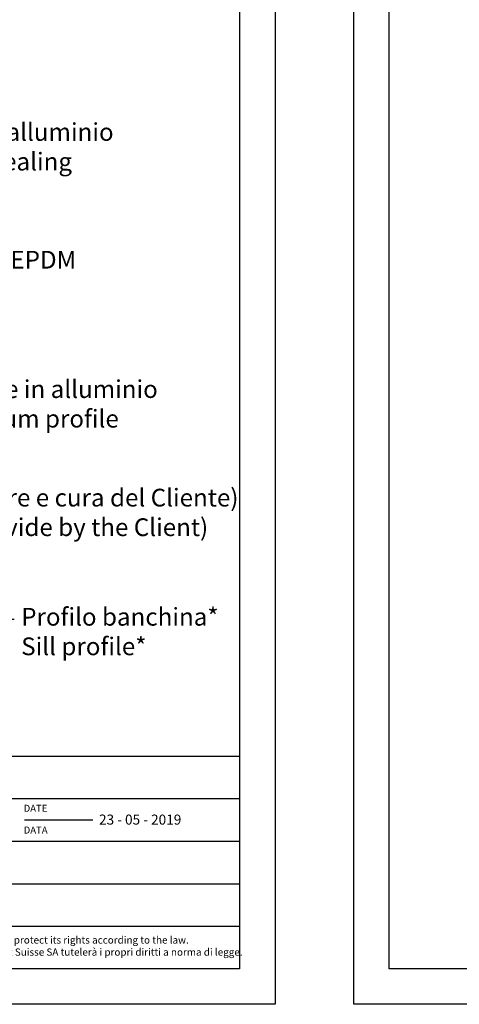
# Model space of a CAD drawing. Units: millimetres. Extents: x -2949 to -884, y -1567 to -15.
# Drawn here: x -2601 to -2477, y -953 to -675 of the extents above; entities that cross this region are included whole.
import ezdxf
from ezdxf import colors
from ezdxf.entities.mleader import LeaderData, LeaderLine
from ezdxf.enums import TextEntityAlignment as Align
from ezdxf.math import Vec2, Vec3

# ---------------------------------------------------------------- set-up
doc = ezdxf.new("R2010")
doc.units = ezdxf.units.MM
doc.layers.add('TESTO', color=7, linetype='Continuous')
doc.styles.add('Arial', font='arial.ttf', dxfattribs={"height": 2.5})
doc.styles.add('Scerif', font='sanss___.ttf')
doc.styles.add('Tahoma', font='tahoma.ttf')

msp = doc.modelspace()

# ---------------------------------------------------------------- linework, layer by layer
at = {"linetype": 'Continuous'}
for p, q in [((-2807.616, -883.051), (-2539.381, -883.051)), ((-2729.969, -895.051), (-2539.381, -895.051)), ((-2729.969, -907.051), (-2539.381, -907.051)), ((-2729.969, -919.051), (-2539.381, -919.051))]:
    msp.add_line(p, q, dxfattribs=at)
at = {"color": 136, "linetype": 'Continuous', "true_color": 0x008770}
msp.add_line((-2600.087, -901.051), (-2580.784, -901.051), dxfattribs=at)
msp.add_line((-2722.911, -931.051), (-2539.381, -931.051))
at = {"color": 251, "true_color": 0x636466}
for points in [[(-2529.381, -953.051), (-2949.381, -953.051), (-2949.381, -359.051), (-2529.381, -359.051)], [(-2087.151, -953.051), (-2507.151, -953.051), (-2507.151, -359.051), (-2087.151, -359.051)]]:
    msp.add_lwpolyline(points, close=True, dxfattribs=at)
for points in [[(-2539.381, -943.051), (-2939.381, -943.051), (-2939.381, -369.051), (-2539.381, -369.051)], [(-2097.151, -943.051), (-2497.151, -943.051), (-2497.151, -369.051), (-2097.151, -369.051)]]:
    msp.add_lwpolyline(points, close=True)

# ---------------------------------------------------------------- texts
at = {"color": 136, "linetype": 'Continuous', "true_color": 0x008770, "style": 'Scerif'}
for s, p in [('DATE', (-2600.284, -896.795)), ('DATA', (-2600.284, -902.944))]:
    msp.add_text(s, height=1.9765, dxfattribs=at).set_placement(p, align=Align.TOP_LEFT)
at = {"style": 'Tahoma'}
msp.add_text('23 - 05 - 2019', height=2.82353, dxfattribs=at).set_placement((-2579.033, -900.975), align=Align.MIDDLE_LEFT)
at = {"layer": 'TESTO', "insert": (-2803.84, -933.89), "char_height": 2.047059, "attachment_point": 1, "style": 'Arial'}
msp.add_mtext_dynamic_manual_height_columns("This document is property of Stabilit Suisse SA and the use, disclosure or reproduction is forbidden without its written authorization. Stabilit Suisse SA will protect its rights according to the law.\\PQuesto documento è di proprietà della Stabilit Suisse SA che ne vieta l'utilizzo, la divulgazione e la riproduzione senza la sua autorizzazione scritta. Stabilit Suisse SA tutelerà i propri diritti a norma di legge.", width=273.59602, gutter_width=17.647, heights=[8.795], dxfattribs=at)

# ---------------------------------------------------------------- leaders
ml = msp.add_multileader_mtext('Standard')
ml.set_content('{\\fTahoma|b0|i0|c0|p34;Nastro adesivo in alluminio\\P\\fTahoma|b0|i1|c0|p34;Aluminium tape sealing}', color=256, style='Tahoma')
ml.set_leader_properties()
ml.build(insert=Vec2(0, 0))
ml.multileader.update_dxf_attribs({"has_text_frame": 1, "dogleg_length": 10, "arrow_head_size": 6})
ctx = ml.context
ctx.base_point, ctx.char_height, ctx.arrow_head_size, ctx.plane_origin = Vec3(-2663.659, -707.833), 5, 6, Vec3(-2683.659, -759.097)
notes = []
notes.append((ctx, [(0, (1, 1, 0), (-2736.828, -707.833), (1, 0), 73.169, [(0, [(-2736.828, -790.504)], 0, [])])]))
ctx.mtext.insert, ctx.mtext.width, ctx.mtext.flow_direction = Vec3(-2661.659, -704.622), 107.89359, 5
ml = msp.add_multileader_mtext('Standard')
ml.set_content('{\\fTahoma|b0|i0|c0|p34;COD. M928\\PGuarnizione in EPDM\\P\\fTahoma|b0|i1|c0|p34;EPDM gasket}', color=256)
ml.set_leader_properties()
ml.build(insert=Vec2(0, 0))
ml.multileader.update_dxf_attribs({"has_text_frame": 1, "dogleg_length": 10, "arrow_head_size": 6})
ctx = ml.context
ctx.base_point, ctx.char_height, ctx.arrow_head_size, ctx.plane_origin = Vec3(-2653.659, -735.508), 5, 6, Vec3(-2673.659, -799.714)
notes.append((ctx, [(0, (1, 1, 0), (-2673.659, -735.508), (1, 0), 20, [(0, [(-2696.709, -766.314)], 0, [])])]))
ctx.mtext.insert, ctx.mtext.width, ctx.mtext.flow_direction = Vec3(-2651.659, -732.297), 107.89359, 5
ml = msp.add_multileader_mtext('Standard')
ml.set_content('{\\fTahoma|b0|i0|c0|p34;COD. M9B3\\PProfilo inferiore in alluminio\\P\\fTahoma|b0|i1|c0|p34;Lower aluminium profile}', color=256)
ml.set_leader_properties()
ml.build(insert=Vec2(0, 0))
ml.multileader.update_dxf_attribs({"has_text_frame": 1, "dogleg_length": 10, "arrow_head_size": 6})
ctx = ml.context
ctx.base_point, ctx.char_height, ctx.arrow_head_size, ctx.plane_origin = Vec3(-2653.659, -771.967), 5, 6, Vec3(-2673.659, -836.885)
notes.append((ctx, [(0, (1, 1, 0), (-2673.659, -771.967), (1, 0), 20, [(0, [(-2698.028, -792.007)], 0, [])])]))
ctx.mtext.insert, ctx.mtext.width, ctx.mtext.flow_direction = Vec3(-2651.659, -768.776), 107.89359, 5
ml = msp.add_multileader_mtext('Standard')
ml.set_content('{\\fTahoma|b0|i0|c0|p34;Foro di drenaggio (a onere e cura del Cliente)\\P\\fTahoma|b0|i1|c0|p34;Drainage hole (to be provide by the Client)}', color=256)
ml.set_leader_properties()
ml.build(insert=Vec2(0, 0))
ml.multileader.update_dxf_attribs({"has_text_frame": 1, "dogleg_length": 10, "arrow_head_size": 6})
ctx = ml.context
ctx.base_point, ctx.char_height, ctx.arrow_head_size, ctx.plane_origin = Vec3(-2684.3, -810.915), 5, 6, Vec3(-2673.659, -844.316)
notes.append((ctx, [(0, (1, 1, 0), (-2689.61, -810.915), (1, 0), 5.311, [(0, [(-2707.828, -797.507)], 0, [])])]))
ctx.mtext.insert, ctx.mtext.width, ctx.mtext.flow_direction = Vec3(-2682.3, -807.705), 146.33481, 5
ml = msp.add_multileader_mtext('Standard')
ml.set_content('{\\fTahoma|b0|i0|c0|p34;Profilo banchina*\\P\\fTahoma|b0|i1|c0|p34;Sill profile*}', color=256)
ml.set_leader_properties()
ml.build(insert=Vec2(0, 0))
ml.multileader.update_dxf_attribs({"has_text_frame": 1, "dogleg_length": 10, "arrow_head_size": 6})
ctx = ml.context
ctx.base_point, ctx.char_height, ctx.arrow_head_size, ctx.plane_origin = Vec3(-2602.975, -844.486), 5, 6, Vec3(-2619.451, -877.887)
notes.append((ctx, [(0, (1, 1, 0), (-2609.057, -844.486), (1, 0), 6.082, [(0, [(-2629.226, -844.486)], 0, [])])]))
ctx.mtext.insert, ctx.mtext.width, ctx.mtext.flow_direction = Vec3(-2600.975, -841.295), 107.89359, 5
for ctx, leaders in notes:
    for number, flags, end, landing, length, lines in leaders:
        leader = LeaderData()
        leader.index, (leader.has_last_leader_line, leader.has_dogleg_vector, leader.attachment_direction) = number, flags
        leader.last_leader_point, leader.dogleg_vector, leader.dogleg_length = Vec3(end), Vec3(landing), length
        for number, points, colour, breaks in lines:
            line = LeaderLine()
            line.index, line.vertices, line.color, line.breaks = number, Vec3.list(points), colors.encode_raw_color(colour), breaks
            leader.lines.append(line)
        ctx.leaders.append(leader)

doc.saveas('drawing.dxf')
